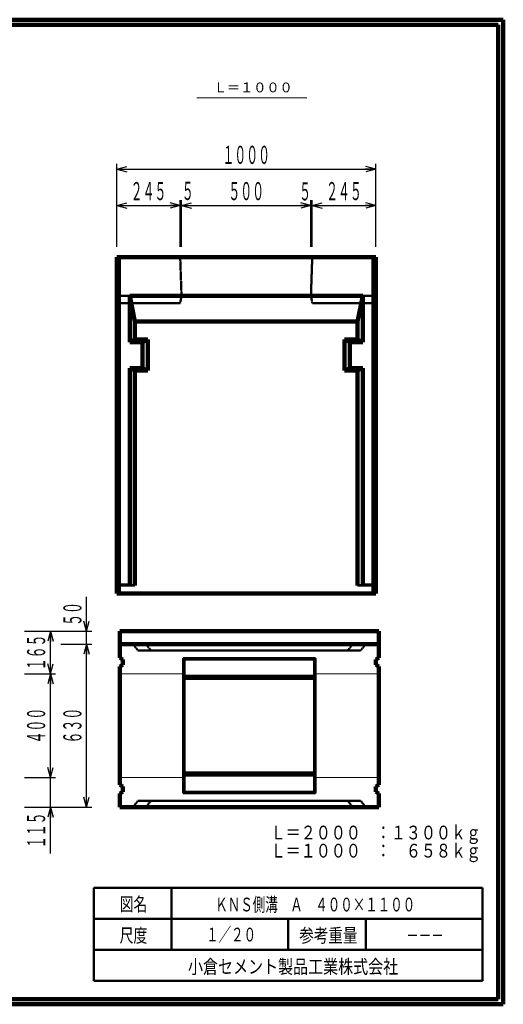
# Model space of a CAD drawing. Units: millimetres. Extents: x 12777 to 18317, y 887 to 4687.
# Drawn here: x 16449 to 18317, y 887 to 4687 of the extents above; entities that cross this region are included whole.
import ezdxf
from ezdxf.enums import TextEntityAlignment as Align

# ---------------------------------------------------------------- set-up
doc = ezdxf.new("R2010")
doc.units = ezdxf.units.MM
doc.linetypes.add('実線', pattern=[0])
doc.linetypes.add('点線', pattern=[2.5, 2, -0.5])
doc.layers.add('GR1_01', color=1, linetype='実線', lineweight=20)
doc.styles.add('FX_VECTOR', font='ISOCT.SHX')
doc.styles.add('ＭＳ ゴシック', font='txt')
doc.dimstyles.new('FX_DI120', dxfattribs={"dimscale": 20, "dimtxt": 70, "dimasz": 40, "dimexe": 20, "dimexo": 40, "dimgap": 20, "dimtad": 1, "dimdec": 0, "dimdsep": 46, "dimtxsty": 'FX_VECTOR', "dimblk1": 'FXTIP_ARROW_S', "dimblk2": 'FXTIP_ARROW_E', "dimsah": 1, "dimcen": 2.5, "dimdle": 120, "dimadec": 0, "dimazin": 2, "dimtfac": 1, "dimtmove": 0, "dimatfit": 3, "dimldrblk": 'FXTIP_ARROW_S', "dimfxl": 1, "dimtolj": 1, "dimarcsym": 0})

# ---------------------------------------------------------------- blocks, each defined once
blk = doc.blocks.new('FXTIP_ARROW_S')
at = {"color": 0, "linetype": 'Continuous', "lineweight": -2}
for q in [(-0.9659, 0.2588), (-1, 0), (-0.9659, -0.2588)]:
    blk.add_line((0, 0), q, dxfattribs=at)
blk = doc.blocks.new('*D25')
at = {"color": 0, "linetype": 'ByBlock', "lineweight": -2}
for p, q in [((16707.5, 2327.7), (16707.5, 2459.7)), ((16467.5, 2327.7), (16727.5, 2327.7)), ((16707.5, 2277.7), (16707.5, 2327.7))]:
    blk.add_line(p, q, dxfattribs=at)
at = {"color": 0, "linetype": 'ByBlock', "lineweight": -2, "xscale": 40, "yscale": 40, "rotation": 270}
blk.add_blockref('FXTIP_ARROW_S', (16707.5, 2327.7), dxfattribs=at)
at = {"color": 0, "linetype": 'ByBlock', "lineweight": -2, "style": 'FX_VECTOR', "width": 0.836364}
blk.add_text('５０', height=70, rotation=90, dxfattribs=at).set_placement((16687.5, 2347.7), (16687.5, 2439.7), align=Align.FIT)
blk = doc.blocks.new('FXTIP_ARROW_E')
at = {"color": 0, "linetype": 'Continuous', "lineweight": -2}
for q in [(-0.9659, 0.2588), (-1, 0), (-0.9659, -0.2588)]:
    blk.add_line((0, 0), q, dxfattribs=at)
blk = doc.blocks.new('FXTIP_NONE')
blk = doc.blocks.new('*D26')
at = {"color": 0, "linetype": 'ByBlock', "lineweight": -2}
for p, q in [((16607.5, 2277.7), (16727.5, 2277.7)), ((16707.5, 1647.7), (16707.5, 2277.7)), ((16467.5, 1647.7), (16727.5, 1647.7))]:
    blk.add_line(p, q, dxfattribs=at)
at = {"color": 0, "linetype": 'ByBlock', "lineweight": -2, "xscale": 40, "yscale": 40}
for name, p, rotation in [('FXTIP_ARROW_E', (16707.5, 2277.7), 90), ('FXTIP_ARROW_S', (16707.5, 1647.7), 270)]:
    blk.add_blockref(name, p, dxfattribs=dict(at, rotation=rotation))
at = {"color": 0, "linetype": 'ByBlock', "lineweight": -2, "style": 'FX_VECTOR', "width": 0.811765}
blk.add_text('６３０', height=70, rotation=90, dxfattribs=at).set_placement((16687.5, 1893.7), (16687.5, 2031.7), align=Align.FIT)
blk = doc.blocks.new('*D27')
at = {"color": 0, "linetype": 'ByBlock', "lineweight": -2}
for p, q in [((16567.5, 1647.7), (16567.5, 1762.7)), ((16467.5, 1647.7), (16587.5, 1647.7)), ((16567.5, 1469.7), (16567.5, 1647.7))]:
    blk.add_line(p, q, dxfattribs=at)
at = {"color": 0, "linetype": 'ByBlock', "lineweight": -2, "xscale": 40, "yscale": 40, "rotation": 90}
blk.add_blockref('FXTIP_ARROW_E', (16567.5, 1647.7), dxfattribs=at)
at = {"color": 0, "linetype": 'ByBlock', "lineweight": -2, "style": 'FX_VECTOR', "width": 0.811765}
blk.add_text('１１５', height=70, rotation=90, dxfattribs=at).set_placement((16547.5, 1489.7), (16547.5, 1627.7), align=Align.FIT)
blk = doc.blocks.new('*D28')
at = {"color": 0, "linetype": 'ByBlock', "lineweight": -2}
for p, q in [((16467.5, 2162.7), (16587.5, 2162.7)), ((16567.5, 1762.7), (16567.5, 2162.7)), ((16467.5, 1762.7), (16587.5, 1762.7))]:
    blk.add_line(p, q, dxfattribs=at)
at = {"color": 0, "linetype": 'ByBlock', "lineweight": -2, "xscale": 40, "yscale": 40}
for name, p, rotation in [('FXTIP_ARROW_E', (16567.5, 2162.7), 90), ('FXTIP_ARROW_S', (16567.5, 1762.7), 270)]:
    blk.add_blockref(name, p, dxfattribs=dict(at, rotation=rotation))
at = {"color": 0, "linetype": 'ByBlock', "lineweight": -2, "style": 'FX_VECTOR', "width": 0.811765}
blk.add_text('４００', height=70, rotation=90, dxfattribs=at).set_placement((16547.5, 1893.7), (16547.5, 2031.7), align=Align.FIT)
blk = doc.blocks.new('*D29')
at = {"color": 0, "linetype": 'ByBlock', "lineweight": -2}
for p, q in [((16467.5, 2327.7), (16587.5, 2327.7)), ((16567.5, 2162.7), (16567.5, 2327.7))]:
    blk.add_line(p, q, dxfattribs=at)
at = {"color": 0, "linetype": 'ByBlock', "lineweight": -2, "xscale": 40, "yscale": 40}
for name, p, rotation in [('FXTIP_ARROW_E', (16567.5, 2327.7), 90), ('FXTIP_ARROW_S', (16567.5, 2162.7), 270)]:
    blk.add_blockref(name, p, dxfattribs=dict(at, rotation=rotation))
at = {"color": 0, "linetype": 'ByBlock', "lineweight": -2, "style": 'FX_VECTOR', "width": 0.811765}
blk.add_text('１６５', height=70, rotation=90, dxfattribs=at).set_placement((16547.5, 2176.2), (16547.5, 2314.2), align=Align.FIT)
blk = doc.blocks.new('*D31')
at = {"color": 0, "linetype": 'ByBlock', "lineweight": -2}
for p, q in [((16823.9, 3810.9), (16823.9, 4130.6)), ((16823.9, 4110.6), (17823.9, 4110.6)), ((17823.9, 3810.9), (17823.9, 4130.6))]:
    blk.add_line(p, q, dxfattribs=at)
at = {"color": 0, "linetype": 'ByBlock', "lineweight": -2, "xscale": 40, "yscale": 40}
for name, p, rotation in [('FXTIP_ARROW_S', (16823.9, 4110.6), 180), ('FXTIP_ARROW_E', (17823.9, 4110.6), 360)]:
    blk.add_blockref(name, p, dxfattribs=dict(at, rotation=rotation))
at = {"color": 0, "linetype": 'ByBlock', "lineweight": -2, "style": 'FX_VECTOR', "width": 0.8}
blk.add_text('１０００', height=70, rotation=0, dxfattribs=at).set_placement((17231.9, 4130.6), (17415.9, 4130.6), align=Align.FIT)
blk = doc.blocks.new('*D32')
at = {"color": 0, "linetype": 'ByBlock', "lineweight": -2}
for p, q in [((16823.9, 3810.9), (16823.9, 3990.6)), ((17068.9, 3810.9), (17068.9, 3990.6)), ((16823.9, 3970.6), (17068.9, 3970.6))]:
    blk.add_line(p, q, dxfattribs=at)
at = {"color": 0, "linetype": 'ByBlock', "lineweight": -2, "xscale": 40, "yscale": 40}
for name, p, rotation in [('FXTIP_ARROW_S', (16823.9, 3970.6), 180), ('FXTIP_ARROW_E', (17068.9, 3970.6), 360)]:
    blk.add_blockref(name, p, dxfattribs=dict(at, rotation=rotation))
at = {"color": 0, "linetype": 'ByBlock', "lineweight": -2, "style": 'FX_VECTOR', "width": 0.811765}
blk.add_text('２４５', height=70, rotation=0, dxfattribs=at).set_placement((16877.4, 3990.6), (17015.4, 3990.6), align=Align.FIT)
blk = doc.blocks.new('*D33')
at = {"color": 0, "linetype": 'ByBlock', "lineweight": -2}
for p, q in [((17073.9, 3810.9), (17073.9, 3990.6)), ((17068.9, 3970.6), (17073.9, 3970.6))]:
    blk.add_line(p, q, dxfattribs=at)
at = {"color": 0, "linetype": 'ByBlock', "lineweight": -2, "style": 'FX_VECTOR', "width": 0.92}
blk.add_text('５', height=70, rotation=0, dxfattribs=at).set_placement((17075.1, 3991.5), (17121.1, 3991.5), align=Align.FIT)
blk = doc.blocks.new('*D34')
at = {"color": 0, "linetype": 'ByBlock', "lineweight": -2}
for p, q in [((17573.9, 3810.9), (17573.9, 3990.6)), ((17073.9, 3970.6), (17573.9, 3970.6))]:
    blk.add_line(p, q, dxfattribs=at)
at = {"color": 0, "linetype": 'ByBlock', "lineweight": -2, "xscale": 40, "yscale": 40}
for name, p, rotation in [('FXTIP_ARROW_S', (17073.9, 3970.6), 180), ('FXTIP_ARROW_E', (17573.9, 3970.6), 360)]:
    blk.add_blockref(name, p, dxfattribs=dict(at, rotation=rotation))
at = {"color": 0, "linetype": 'ByBlock', "lineweight": -2, "style": 'FX_VECTOR', "width": 0.811765}
blk.add_text('５００', height=70, rotation=0, dxfattribs=at).set_placement((17254.9, 3990.6), (17392.9, 3990.6), align=Align.FIT)
blk = doc.blocks.new('*D35')
at = {"color": 0, "linetype": 'ByBlock', "lineweight": -2}
for p, q in [((17578.9, 3810.9), (17578.9, 3990.6)), ((17573.9, 3970.6), (17578.9, 3970.6))]:
    blk.add_line(p, q, dxfattribs=at)
at = {"color": 0, "linetype": 'ByBlock', "lineweight": -2, "style": 'FX_VECTOR', "width": 0.92}
blk.add_text('５', height=70, rotation=0, dxfattribs=at).set_placement((17528.2, 3989.7), (17574.2, 3989.7), align=Align.FIT)
blk = doc.blocks.new('*D36')
at = {"color": 0, "linetype": 'ByBlock', "lineweight": -2}
for p, q in [((17823.9, 3810.9), (17823.9, 3990.6)), ((17578.9, 3970.6), (17823.9, 3970.6))]:
    blk.add_line(p, q, dxfattribs=at)
at = {"color": 0, "linetype": 'ByBlock', "lineweight": -2, "xscale": 40, "yscale": 40}
for name, p, rotation in [('FXTIP_ARROW_S', (17578.9, 3970.6), 180), ('FXTIP_ARROW_E', (17823.9, 3970.6), 360)]:
    blk.add_blockref(name, p, dxfattribs=dict(at, rotation=rotation))
at = {"color": 0, "linetype": 'ByBlock', "lineweight": -2, "style": 'FX_VECTOR', "width": 0.811765}
blk.add_text('２４５', height=70, rotation=0, dxfattribs=at).set_placement((17632.4, 3990.6), (17770.4, 3990.6), align=Align.FIT)

msp = doc.modelspace()

# ---------------------------------------------------------------- linework, layer by layer
at = {"layer": 'GR1_01', "color": 3, "lineweight": 100}
for p, q in [((18316.9, 4687.2), (12776.9, 4687.2)), ((18316.9, 887.2), (18316.9, 4687.2)), ((18296.9, 4667.2), (12796.9, 4667.2)), ((18296.9, 907.2), (18296.9, 4667.2)), ((16823.9, 3770.9), (17823.9, 3770.9)), ((16823.9, 3770.9), (16823.9, 2472.9)), ((17823.9, 3770.9), (17823.9, 2472.9)), ((17323.9, 3621.9), (16873.9, 3621.9)), ((16873.9, 3621.9), (16873.9, 3442.9)), ((16873.9, 3621.9), (16893.9, 3522.9)), ((17323.9, 3621.9), (17773.9, 3621.9)), ((17773.9, 3621.9), (17753.9, 3522.9)), ((17773.9, 3621.9), (17773.9, 3442.9)), ((16893.9, 3522.9), (17323.9, 3522.9)), ((16893.9, 3522.9), (16893.9, 3452.9)), ((17753.9, 3522.9), (17323.9, 3522.9)), ((17753.9, 3522.9), (17753.9, 3452.9)), ((16893.9, 3452.9), (16873.9, 3442.9)), ((16873.9, 3442.9), (16923.9, 3442.9)), ((16893.9, 3452.9), (16943.9, 3452.9)), ((16943.9, 3452.9), (16923.9, 3442.9)), ((16923.9, 3442.9), (16923.9, 3342.9)), ((16943.9, 3452.9), (16943.9, 3332.9)), ((17753.9, 3452.9), (17703.9, 3452.9)), ((17703.9, 3452.9), (17703.9, 3332.9)), ((17703.9, 3452.9), (17723.9, 3442.9)), ((17773.9, 3442.9), (17723.9, 3442.9)), ((17723.9, 3442.9), (17723.9, 3342.9)), ((17753.9, 3452.9), (17773.9, 3442.9)), ((16873.9, 3342.9), (16923.9, 3342.9)), ((16873.9, 3342.9), (16873.9, 2507.9)), ((16873.9, 3342.9), (16893.9, 3332.9)), ((16893.9, 3332.9), (16943.9, 3332.9)), ((16893.9, 3332.9), (16893.9, 2502.9)), ((16923.9, 3342.9), (16943.9, 3332.9)), ((17723.9, 3342.9), (17703.9, 3332.9)), ((17753.9, 3332.9), (17703.9, 3332.9)), ((17773.9, 3342.9), (17723.9, 3342.9)), ((17773.9, 3342.9), (17753.9, 3332.9)), ((17753.9, 3332.9), (17753.9, 2502.9)), ((17773.9, 3342.9), (17773.9, 2507.9)), ((16823.9, 2472.9), (17823.9, 2472.9)), ((16835.9, 2327.7), (16835.9, 2224.7)), ((17835.9, 2327.7), (16835.9, 2327.7)), ((17835.9, 2327.7), (17835.9, 2224.7)), ((17835.9, 2277.7), (16835.9, 2277.7)), ((16835.9, 2224.7), (16847.9, 2217.8)), ((16847.9, 2217.8), (16847.9, 2197.6)), ((17835.9, 2224.7), (17823.9, 2217.8)), ((17823.9, 2217.8), (17823.9, 2197.6)), ((16835.9, 2190.7), (16847.9, 2197.6)), ((16835.9, 2190.7), (16835.9, 1734.7)), ((17835.9, 2190.7), (17823.9, 2197.6)), ((17835.9, 2190.7), (17835.9, 1734.7)), ((17585.9, 2147.7), (17085.9, 2147.7)), ((17085.9, 1777.7), (17585.9, 1777.7)), ((16835.9, 1734.7), (16847.9, 1727.8)), ((16847.9, 1707.6), (16847.9, 1727.8)), ((17835.9, 1734.7), (17823.9, 1727.8)), ((17823.9, 1707.6), (17823.9, 1727.8)), ((16835.9, 1700.7), (16847.9, 1707.6)), ((16835.9, 1700.7), (16835.9, 1647.7)), ((17835.9, 1700.7), (17823.9, 1707.6)), ((17835.9, 1700.7), (17835.9, 1647.7)), ((16835.9, 1647.7), (17835.9, 1647.7)), ((12776.9, 887.2), (18316.9, 887.2)), ((12796.9, 907.2), (18296.9, 907.2))]:
    msp.add_line(p, q, dxfattribs=at)
at = {"layer": 'GR1_01', "color": 7}
for p, q in [((17558.4, 4385.7), (17133.3, 4385.7)), ((17585.9, 2157.7), (17085.9, 2157.7)), ((17085.9, 1767.7), (17585.9, 1767.7))]:
    msp.add_line(p, q, dxfattribs=at)
at = {"layer": 'GR1_01', "color": 4, "linetype": '点線', "lineweight": 50}
for p, q in [((16835.9, 3770.9), (16835.9, 2472.9)), ((17068.9, 3770.9), (17073.9, 3621.9)), ((17578.9, 3770.9), (17573.9, 3621.9)), ((17811.9, 3770.9), (17811.9, 2472.9)), ((16873.9, 3621.9), (16823.9, 3621.9)), ((17068.9, 3592.9), (17073.9, 3621.9)), ((17578.9, 3592.9), (17573.9, 3621.9)), ((17773.9, 3621.9), (17823.9, 3621.9)), ((16823.9, 3592.9), (17068.9, 3592.9)), ((17823.9, 3592.9), (17578.9, 3592.9)), ((16885.9, 2277.7), (16905.9, 2252.7)), ((16905.9, 2252.7), (17335.9, 2252.7)), ((16935.9, 2277.7), (16955.9, 2252.7)), ((17765.9, 2252.7), (17335.9, 2252.7)), ((17735.9, 2277.7), (17715.9, 2252.7)), ((17785.9, 2277.7), (17765.9, 2252.7)), ((16885.9, 1647.7), (16905.9, 1672.7)), ((16905.9, 1672.7), (17335.9, 1672.7)), ((16935.9, 1647.7), (16955.9, 1672.7)), ((17765.9, 1672.7), (17335.9, 1672.7)), ((17735.9, 1647.7), (17715.9, 1672.7)), ((17785.9, 1647.7), (17765.9, 1672.7))]:
    msp.add_line(p, q, dxfattribs=at)
at = {"layer": 'GR1_01', "color": 4, "lineweight": 50}
for p, q in [((16873.9, 2507.9), (16823.9, 2507.9)), ((16893.9, 2502.9), (16823.9, 2502.9)), ((16873.9, 2507.9), (16893.9, 2502.9)), ((17773.9, 2507.9), (17753.9, 2502.9)), ((17753.9, 2502.9), (17823.9, 2502.9)), ((17773.9, 2507.9), (17823.9, 2507.9)), ((17080.9, 2222.7), (17080.9, 1702.7)), ((17590.9, 2222.7), (17080.9, 2222.7)), ((17080.9, 2222.7), (17085.9, 2217.7)), ((17085.9, 2217.7), (17085.9, 1707.7)), ((17585.9, 2217.7), (17085.9, 2217.7)), ((17590.9, 2222.7), (17585.9, 2217.7)), ((17585.9, 2217.7), (17585.9, 1707.7)), ((17590.9, 2222.7), (17590.9, 1702.7)), ((17085.9, 1707.7), (17080.9, 1702.7)), ((17080.9, 1702.7), (17590.9, 1702.7)), ((17085.9, 1707.7), (17585.9, 1707.7)), ((17585.9, 1707.7), (17590.9, 1702.7)), ((16735.9, 1337.2), (18235.9, 1337.2)), ((16735.9, 977.2), (16735.9, 1337.2)), ((17035.9, 1337.2), (17035.9, 1097.2)), ((18235.9, 1337.2), (18235.9, 977.2)), ((18235.9, 1217.2), (16735.9, 1217.2)), ((17485.9, 1097.2), (17485.9, 1217.2)), ((17785.9, 1217.2), (17785.9, 1097.2)), ((16735.9, 1097.2), (18235.9, 1097.2)), ((16735.9, 977.2), (18235.9, 977.2))]:
    msp.add_line(p, q, dxfattribs=at)
at = {"layer": 'GR1_01', "color": 7, "linetype": '点線'}
for p, q in [((17080.9, 2162.7), (16835.9, 2162.7)), ((17590.9, 2162.7), (17835.9, 2162.7)), ((17080.9, 1762.7), (16835.9, 1762.7)), ((17590.9, 1762.7), (17835.9, 1762.7))]:
    msp.add_line(p, q, dxfattribs=at)

# ---------------------------------------------------------------- texts
at = {"layer": 'GR1_01', "color": 4, "lineweight": 50, "style": 'ＭＳ ゴシック', "width": 0.98117}
msp.add_text('Ｌ＝１０００', height=37.88, dxfattribs=at).set_placement((17199, 4395), align=Align.BOTTOM_LEFT)
at = {"layer": 'GR1_01', "color": 7, "style": 'ＭＳ ゴシック'}
for s, width, p in [('Ｌ＝２０００\u3000：１３００ｋｇ', 0.801646, (17418.6, 1550.1)), ('Ｌ＝１０００\u3000：\u3000６５８ｋｇ', 0.801646, (17418.6, 1480.1)), ('図名', 0.739503, (16834.9, 1273.7)), ('ＫＮＳ側溝\u3000Ａ\u3000４００×１１００', 0.667003, (17204.5, 1272.2)), ('尺度', 0.739503, (16834.9, 1153)), ('１／２０', 0.667003, (17168.9, 1156.3)), ('参考重量', 0.775753, (17528.9, 1153)), ('－－－', 0.667003, (17941.9, 1153)), ('小倉セメント製品工業株式会社', 0.801646, (17098.9, 1032.4))]:
    msp.add_text(s, height=53.03, dxfattribs=dict(at, width=width)).set_placement(p, align=Align.MIDDLE_LEFT)

# ---------------------------------------------------------------- dimensions: what is measured, and where the dimension line sits
at = {"layer": 'GR1_01', "color": 7}
for p1, p2, distance, override, picture, middle in [((16823.9, 3770.9), (17823.9, 3770.9), 339.6, {"dimblk1": 'FXTIP_ARROW_S', "dimblk2": 'FXTIP_ARROW_E', "dimsah": 1}, '*D31', (17323.9, 4130.6)), ((16823.9, 3770.9), (17068.9, 3770.9), 199.6, {"dimblk1": 'FXTIP_ARROW_S', "dimblk2": 'FXTIP_ARROW_E', "dimsah": 1}, '*D32', (16946.4, 3990.6)), ((17068.9, 3770.9), (17073.9, 3770.9), 199.6, {"dimblk1": 'FXTIP_NONE', "dimblk2": 'FXTIP_NONE', "dimsah": 1}, '*D33', (17098.1, 3991.5)), ((17578.9, 3770.9), (17823.9, 3770.9), 199.6, {"dimblk1": 'FXTIP_ARROW_S', "dimblk2": 'FXTIP_ARROW_E', "dimsah": 1}, '*D36', (17701.4, 3990.6)), ((16427.5, 2277.7), (16427.5, 2327.7), -280, {"dimblk1": 'FXTIP_NONE', "dimblk2": 'FXTIP_ARROW_E', "dimsah": 1}, '*D25', (16687.5, 2393.7)), ((16427.5, 2162.7), (16427.5, 2327.7), -140, {"dimblk1": 'FXTIP_ARROW_S', "dimblk2": 'FXTIP_ARROW_E', "dimsah": 1}, '*D29', (16547.5, 2245.2)), ((16427.5, 1762.7), (16427.5, 2162.7), -140, {"dimblk1": 'FXTIP_ARROW_S', "dimblk2": 'FXTIP_ARROW_E', "dimsah": 1}, '*D28', (16547.5, 1962.7)), ((16427.5, 1647.7), (16427.5, 1762.7), -140, {"dimblk1": 'FXTIP_ARROW_S', "dimblk2": 'FXTIP_NONE', "dimsah": 1}, '*D27', (16547.5, 1558.7))]:
    dim = msp.add_aligned_dim(p1=p1, p2=p2, distance=distance, dimstyle='FX_DI120', override=override, dxfattribs=at)
    dim.commit()
    dim.dimension.update_dxf_attribs({"geometry": picture, "text_midpoint": middle})
for base, p1, p2, override, picture, middle in [((17573.9, 3970.6), (17073.9, 3643.9), (17573.9, 3770.9), {"dimblk1": 'FXTIP_ARROW_S', "dimblk2": 'FXTIP_ARROW_E', "dimsah": 1}, '*D34', (17323.9, 3990.6)), ((17578.9, 3970.6), (17573.9, 3643.9), (17578.9, 3770.9), {"dimblk1": 'FXTIP_NONE', "dimblk2": 'FXTIP_NONE', "dimsah": 1}, '*D35', (17551.2, 3989.7))]:
    dim = msp.add_linear_dim(base=base, p1=p1, p2=p2, dimstyle='FX_DI120', override=override, dxfattribs=at)
    dim.commit()
    dim.dimension.update_dxf_attribs({"geometry": picture, "text_midpoint": middle})
dim = msp.add_linear_dim(base=(16707.5, 2277.7), p1=(16427.5, 1647.7), p2=(16567.5, 2277.7), angle=90, dimstyle='FX_DI120', override={"dimblk1": 'FXTIP_ARROW_S', "dimblk2": 'FXTIP_ARROW_E', "dimsah": 1}, dxfattribs=at)
dim.commit()
dim.dimension.update_dxf_attribs({"geometry": '*D26', "text_midpoint": (16687.5, 1962.7)})

doc.saveas('drawing.dxf')
